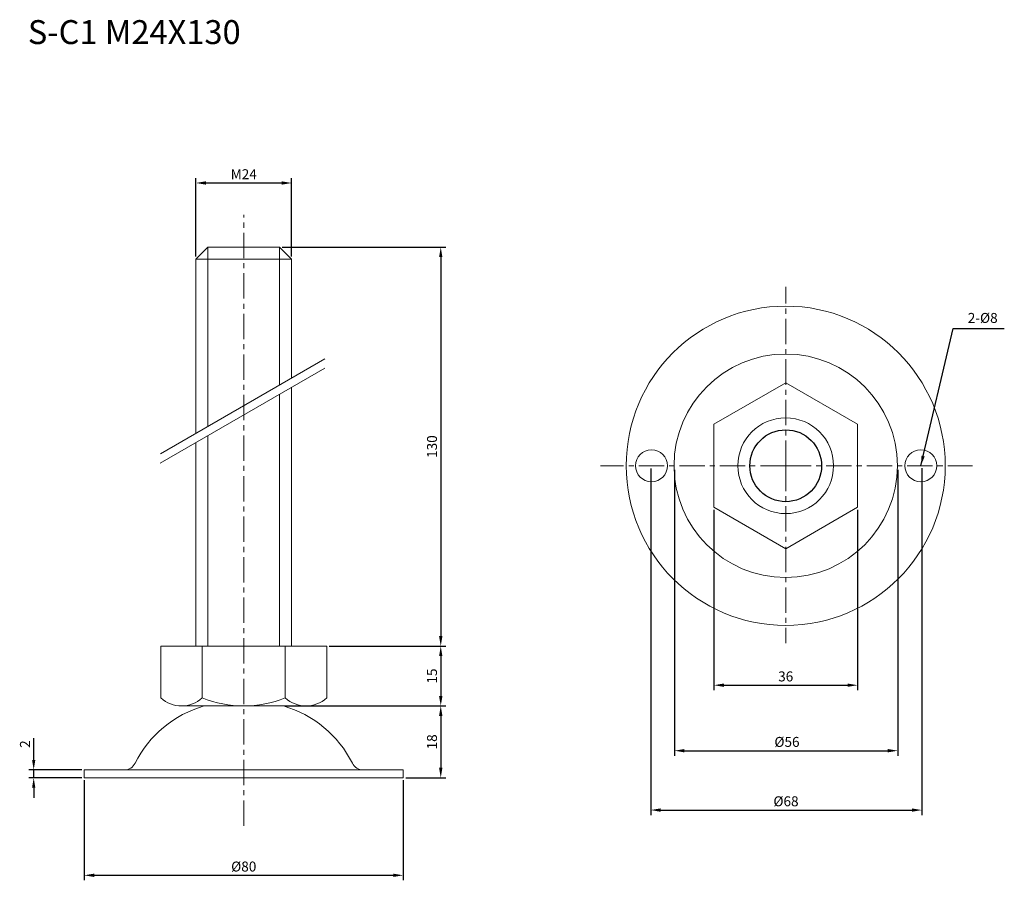
# Model space of a CAD drawing. Units: millimetres. Extents: x 20 to 267, y 16 to 232.
import ezdxf

# ---------------------------------------------------------------- set-up
doc = ezdxf.new("R2010")
doc.units = ezdxf.units.MM
doc.header["$LTSCALE"] = 0.2
doc.linetypes.add('CENTER', pattern=[50.8, 31.75, -6.35, 6.35, -6.35])
for name, color, linetype, lineweight in [('中心線', 7, 'CENTER', 15), ('実線', 7, 'Continuous', 20), ('文字', 7, 'Continuous', 18)]:
    doc.layers.add(name, color=color, linetype=linetype, lineweight=lineweight)
doc.layers.add('文字・寸法線', color=7, linetype='Continuous')
doc.styles.get("Standard").update_dxf_attribs({"font": 'txt.shx', "bigfont": 'bigfont.shx'})
doc.dimstyles.new('ISO-25', dxfattribs={"dimtxt": 2.5, "dimasz": 2.5, "dimexe": 1.25, "dimexo": 0.625, "dimtad": 1, "dimdsep": 46, "dimtxsty": 'Standard', "dimcen": 2.5, "dimadec": 0, "dimazin": 0, "dimtfac": 1, "dimtmove": 0, "dimatfit": 3, "dimfxl": 1, "dimarcsym": 0})

# ---------------------------------------------------------------- blocks, each defined once
blk = doc.blocks.new('*D14')
at = {"layer": 'Defpoints', "color": 0}
for p in [(177.89, 119.86), (245.89, 119.93), (245.89, 33.62)]:
    blk.add_point(p, dxfattribs=at)
at = {"layer": '文字', "color": 0, "lineweight": -2}
for p, q in [((177.89, 119.24), (177.89, 32.37)), ((245.89, 119.3), (245.89, 32.37)), ((180.39, 33.62), (243.39, 33.62))]:
    blk.add_line(p, q, dxfattribs=at)
at = {"layer": '文字', "color": 0}
for points in [[(180.39, 34.04), (180.39, 33.2), (177.89, 33.62)], [(243.39, 33.2), (243.39, 34.04), (245.89, 33.62)]]:
    blk.add_solid(points, dxfattribs=at)
at = {"layer": '文字', "color": 0, "insert": (211.82, 35.5), "char_height": 2.5, "attachment_point": 5}
blk.add_mtext('%%c68', dxfattribs=at)
blk = doc.blocks.new('*D15')
at = {"layer": 'Defpoints', "color": 0}
for p in [(193.74, 109.51), (229.77, 109.51), (229.77, 64.91)]:
    blk.add_point(p, dxfattribs=at)
at = {"layer": '文字', "color": 0, "lineweight": -2}
for p, q in [((193.74, 108.88), (193.74, 63.66)), ((229.77, 108.88), (229.77, 63.66)), ((196.24, 64.91), (227.27, 64.91))]:
    blk.add_line(p, q, dxfattribs=at)
at = {"layer": '文字', "color": 0}
for points in [[(196.24, 65.33), (196.24, 64.5), (193.74, 64.91)], [(227.27, 65.33), (227.27, 64.5), (229.77, 64.91)]]:
    blk.add_solid(points, dxfattribs=at)
at = {"layer": '文字', "color": 0, "insert": (211.75, 66.79), "char_height": 2.5, "attachment_point": 5}
blk.add_mtext('36', dxfattribs=at)
blk = doc.blocks.new('*D16')
at = {"layer": 'Defpoints', "color": 0}
for p in [(86.41, 59.71), (115.85, 41.71), (125.25, 41.71)]:
    blk.add_point(p, dxfattribs=at)
at = {"layer": '文字', "color": 0, "lineweight": -2}
for p, q in [((87.04, 59.71), (126.5, 59.71)), ((125.25, 57.21), (125.25, 44.21)), ((116.47, 41.71), (126.5, 41.71))]:
    blk.add_line(p, q, dxfattribs=at)
at = {"layer": '文字', "color": 0}
for points in [[(124.83, 57.21), (125.67, 57.21), (125.25, 59.71)], [(124.83, 44.21), (125.67, 44.21), (125.25, 41.71)]]:
    blk.add_solid(points, dxfattribs=at)
at = {"layer": '文字', "color": 0, "insert": (123.38, 50.71), "char_height": 2.5, "attachment_point": 5, "rotation": 90}
blk.add_mtext('18', dxfattribs=at)
blk = doc.blocks.new('*D17')
at = {"layer": 'Defpoints', "color": 0}
for p in [(96.65, 74.71), (85.79, 59.71), (125.25, 59.71)]:
    blk.add_point(p, dxfattribs=at)
at = {"layer": '文字', "color": 0, "lineweight": -2}
for p, q in [((97.27, 74.71), (126.5, 74.71)), ((125.25, 72.21), (125.25, 62.21)), ((86.41, 59.71), (126.5, 59.71))]:
    blk.add_line(p, q, dxfattribs=at)
at = {"layer": '文字', "color": 0}
for points in [[(124.83, 72.21), (125.67, 72.21), (125.25, 74.71)], [(124.83, 62.21), (125.67, 62.21), (125.25, 59.71)]]:
    blk.add_solid(points, dxfattribs=at)
at = {"layer": '文字', "color": 0, "insert": (123.38, 67.21), "char_height": 2.5, "attachment_point": 5, "rotation": 90}
blk.add_mtext('15', dxfattribs=at)
blk = doc.blocks.new('*D18')
at = {"layer": 'Defpoints', "color": 0}
for p in [(84.85, 174.71), (96.65, 74.71), (125.25, 74.71)]:
    blk.add_point(p, dxfattribs=at)
at = {"layer": '文字', "color": 0, "lineweight": -2}
for p, q in [((85.47, 174.71), (126.5, 174.71)), ((125.25, 172.21), (125.25, 77.21)), ((97.27, 74.71), (126.5, 74.71))]:
    blk.add_line(p, q, dxfattribs=at)
at = {"layer": '文字', "color": 0}
for points in [[(124.83, 172.21), (125.67, 172.21), (125.25, 174.71)], [(124.83, 77.21), (125.67, 77.21), (125.25, 74.71)]]:
    blk.add_solid(points, dxfattribs=at)
at = {"layer": '文字', "color": 0, "insert": (123.38, 124.71), "char_height": 2.5, "attachment_point": 5, "rotation": 90}
blk.add_mtext('130', dxfattribs=at)
blk = doc.blocks.new('*D19')
at = {"layer": 'Defpoints', "color": 0}
for p in [(87.85, 190.77), (63.85, 171.71), (87.85, 171.71)]:
    blk.add_point(p, dxfattribs=at)
at = {"layer": '文字', "color": 0, "lineweight": -2}
for p, q in [((63.85, 172.33), (63.85, 192.02)), ((66.35, 190.77), (85.35, 190.77)), ((87.85, 172.33), (87.85, 192.02))]:
    blk.add_line(p, q, dxfattribs=at)
at = {"layer": '文字', "color": 0}
for points in [[(66.35, 191.19), (66.35, 190.35), (63.85, 190.77)], [(85.35, 191.19), (85.35, 190.35), (87.85, 190.77)]]:
    blk.add_solid(points, dxfattribs=at)
at = {"layer": '文字', "color": 0, "insert": (75.85, 192.64), "char_height": 2.5, "attachment_point": 5}
blk.add_mtext('M24', dxfattribs=at)
blk = doc.blocks.new('*D20')
at = {"layer": 'Defpoints', "color": 0}
for p in [(35.85, 41.71), (115.85, 41.71), (115.85, 17.27)]:
    blk.add_point(p, dxfattribs=at)
at = {"layer": '文字', "color": 0, "lineweight": -2}
for p, q in [((35.85, 41.08), (35.85, 16.02)), ((115.85, 41.08), (115.85, 16.02)), ((38.35, 17.27), (113.35, 17.27))]:
    blk.add_line(p, q, dxfattribs=at)
at = {"layer": '文字', "color": 0}
for points in [[(38.35, 17.69), (38.35, 16.86), (35.85, 17.27)], [(113.35, 17.69), (113.35, 16.86), (115.85, 17.27)]]:
    blk.add_solid(points, dxfattribs=at)
at = {"layer": '文字', "color": 0, "insert": (75.85, 19.15), "char_height": 2.5, "attachment_point": 5}
blk.add_mtext('%%c80', dxfattribs=at)
blk = doc.blocks.new('*D21')
at = {"layer": 'Defpoints', "color": 0}
for p in [(23.18, 43.71), (35.85, 43.71), (35.85, 41.71)]:
    blk.add_point(p, dxfattribs=at)
at = {"layer": '文字', "color": 0, "lineweight": -2}
for p, q in [((23.18, 46.21), (23.18, 51.63)), ((35.22, 43.71), (21.93, 43.71)), ((23.18, 41.71), (23.18, 43.71)), ((35.22, 41.71), (21.93, 41.71)), ((23.18, 39.21), (23.18, 36.71))]:
    blk.add_line(p, q, dxfattribs=at)
at = {"layer": '文字', "color": 0}
for points in [[(22.77, 46.21), (23.6, 46.21), (23.18, 43.71)], [(22.77, 39.21), (23.6, 39.21), (23.18, 41.71)]]:
    blk.add_solid(points, dxfattribs=at)
at = {"layer": '文字', "color": 0, "insert": (21.31, 50.17), "char_height": 2.5, "attachment_point": 5, "rotation": 90}
blk.add_mtext('2', dxfattribs=at)
blk = doc.blocks.new('*D25')
at = {"layer": 'Defpoints', "color": 0}
for p in [(183.85, 119.5), (239.85, 119.5), (239.85, 48.5)]:
    blk.add_point(p, dxfattribs=at)
at = {"layer": '文字', "color": 0, "lineweight": -2}
for p, q in [((183.85, 118.87), (183.85, 47.25)), ((239.85, 118.87), (239.85, 47.25)), ((186.35, 48.5), (237.35, 48.5))]:
    blk.add_line(p, q, dxfattribs=at)
at = {"layer": '文字', "color": 0}
for points in [[(186.35, 48.92), (186.35, 48.08), (183.85, 48.5)], [(237.35, 48.08), (237.35, 48.92), (239.85, 48.5)]]:
    blk.add_solid(points, dxfattribs=at)
at = {"layer": '文字', "color": 0, "insert": (212.07, 50.38), "char_height": 2.5, "attachment_point": 5}
blk.add_mtext('%%c56', dxfattribs=at)

msp = doc.modelspace()

# ---------------------------------------------------------------- linework, layer by layer
at = {"layer": '中心線'}
for p, q in [((75.847, 29.709), (75.847, 182.801)), ((211.752, 119.909), (211.752, 164.728)), ((211.752, 119.909), (165.28, 119.909)), ((211.752, 119.909), (211.752, 75.421)), ((211.752, 119.909), (258.571, 119.909))]:
    msp.add_line(p, q, dxfattribs=at)
at = {"layer": '実線', "lineweight": 15}
for p, q in [((66.847, 174.709), (66.847, 129.756)), ((84.847, 174.709), (84.847, 140.149)), ((84.847, 137.839), (84.847, 90.762)), ((66.847, 127.447), (66.847, 90.762)), ((66.847, 90.762), (66.847, 74.709)), ((84.847, 90.762), (84.847, 74.709))]:
    msp.add_line(p, q, dxfattribs=at)
at = {"layer": '実線', "lineweight": 20}
msp.add_line((63.847, 171.709), (87.847, 171.709), dxfattribs=at)
at = {"layer": '実線'}
for p, q in [((54.958, 122.892), (96.16, 146.68)), ((54.858, 120.525), (96.156, 144.369)), ((65.447, 61.709), (65.447, 74.709)), ((86.247, 61.709), (86.247, 74.709)), ((35.847, 41.709), (35.847, 43.709)), ((35.847, 43.709), (45.93, 43.709)), ((45.93, 43.709), (45.93, 43.709)), ((45.93, 43.709), (105.764, 43.709)), ((105.764, 43.709), (105.764, 43.709)), ((115.847, 43.709), (105.764, 43.709)), ((115.847, 43.709), (115.847, 41.709)), ((115.847, 41.709), (35.847, 41.709))]:
    msp.add_line(p, q, dxfattribs=at)
for points in [[(87.847, 141.881), (87.847, 171.709), (84.847, 174.709), (66.847, 174.709), (63.847, 171.709), (63.847, 128.024)], [(87.847, 90.762), (87.847, 139.571)], [(63.847, 125.715), (63.847, 90.762)], [(63.847, 90.762), (63.847, 74.709), (87.847, 74.709), (87.847, 90.762)], [(96.647, 61.709), (96.647, 74.709), (55.047, 74.709), (55.047, 61.709)], [(60.247, 59.709), (91.447, 59.709)]]:
    msp.add_lwpolyline(points, dxfattribs=at)
msp.add_lwpolyline([(229.766, 130.309), (211.752, 140.709), (193.739, 130.309), (193.739, 109.509), (211.752, 99.109), (229.766, 109.509)], close=True, dxfattribs=at)
for radius in [40, 28, 12]:
    msp.add_circle((211.752, 119.909), radius, dxfattribs=at)
at = {"layer": '実線', "lineweight": 30}
msp.add_circle((211.752, 119.909), 9, dxfattribs=at)
at = {"layer": '実線'}
for centre, radius, start, end in [((73.633, 32.797), 28, 106.0222, 153.33424), ((60.247, 67.469), 7.76, 227.92498, 312.07502), ((75.847, 87.749), 28.04, 248.22895, 291.77105), ((78.061, 32.797), 28, 26.66576, 73.9778), ((91.447, 67.469), 7.76, 227.92498, 312.07502), ((45.93, 46.709), 3, 270, 333.33424), ((105.764, 46.709), 3, 206.66576, 270)]:
    msp.add_arc(centre, radius, start, end, dxfattribs=at)
at = {"layer": '文字'}
for centre in [(178.088, 119.909), (245.634, 119.909)]:
    msp.add_circle(centre, 4, dxfattribs=at)

# ---------------------------------------------------------------- texts
at = {"layer": '文字', "insert": (257.398, 154.922), "char_height": 2.5, "width": 20, "attachment_point": 7}
msp.add_mtext('{2-Ø8}', dxfattribs=at)
at = {"layer": '文字・寸法線', "color": 0, "insert": (75.076, 225.585), "char_height": 6, "attachment_point": 9}
msp.add_mtext('{\\fＭＳ ゴシック|b0|i0|c0|p0;S-C1 M24X130}', dxfattribs=at)

# ---------------------------------------------------------------- dimensions: what is measured, and where the dimension line sits
at = {"layer": '文字'}
for base, p1, p2, text, picture, middle in [((87.847, 190.769), (63.847, 171.709), (87.847, 171.709), 'M<>', '*D19', (75.847, 192.644)), ((229.766, 64.914), (193.739, 109.509), (229.766, 109.509), '36', '*D15', (211.752, 66.789))]:
    dim = msp.add_linear_dim(base=base, p1=p1, p2=p2, text=text, dimstyle='ISO-25', dxfattribs=at)
    dim.commit()
    dim.dimension.update_dxf_attribs({"geometry": picture, "text_midpoint": middle})
for base, p1, p2, angle, text, picture, middle in [((125.252, 74.709), (84.847, 174.709), (96.647, 74.709), 90, '130', '*D18', (123.377, 124.709)), ((115.847, 17.273), (35.847, 41.709), (115.847, 41.709), 180, '%%c<>', '*D20', (75.847, 19.148))]:
    dim = msp.add_linear_dim(base=base, p1=p1, p2=p2, angle=angle, text=text, dimstyle='ISO-25', dxfattribs=at)
    dim.commit()
    dim.dimension.update_dxf_attribs({"geometry": picture, "text_midpoint": middle})
for base, p1, p2, picture, middle in [((245.893, 33.62), (177.893, 119.863), (245.893, 119.927), '*D14', (211.815, 33.62)), ((239.849, 48.501), (183.849, 119.497), (239.849, 119.497), '*D25', (212.072, 48.501))]:
    dim = msp.add_linear_dim(base=base, p1=p1, p2=p2, text='%%c<>', dimstyle='ISO-25', dxfattribs=at)
    dim.commit()
    dim.dimension.update_dxf_attribs({"geometry": picture, "text_midpoint": middle, "dimtype": 160})
for base, p1, p2, picture, middle in [((125.252, 59.709), (96.647, 74.709), (85.789, 59.709), '*D17', (123.377, 67.209)), ((125.252, 41.709), (86.414, 59.709), (115.847, 41.709), '*D16', (123.377, 50.709)), ((23.184, 43.709), (35.847, 41.709), (35.847, 43.709), '*D21', (21.309, 50.168))]:
    dim = msp.add_linear_dim(base=base, p1=p1, p2=p2, angle=90, dimstyle='ISO-25', dxfattribs=at)
    dim.commit()
    dim.dimension.update_dxf_attribs({"geometry": picture, "text_midpoint": middle})

# ---------------------------------------------------------------- leaders
at = {"layer": '文字', "annotation_type": 0, "has_hookline": 1, "hookline_direction": 0, "text_width": 9.167}
msp.add_leader([(245.634, 119.909), (253.769, 154.297), (256.773, 154.297)], dimstyle='ISO-25', override={"dimgap": 0.625, "dimtad": 1}, dxfattribs=at)

doc.saveas('drawing.dxf')
